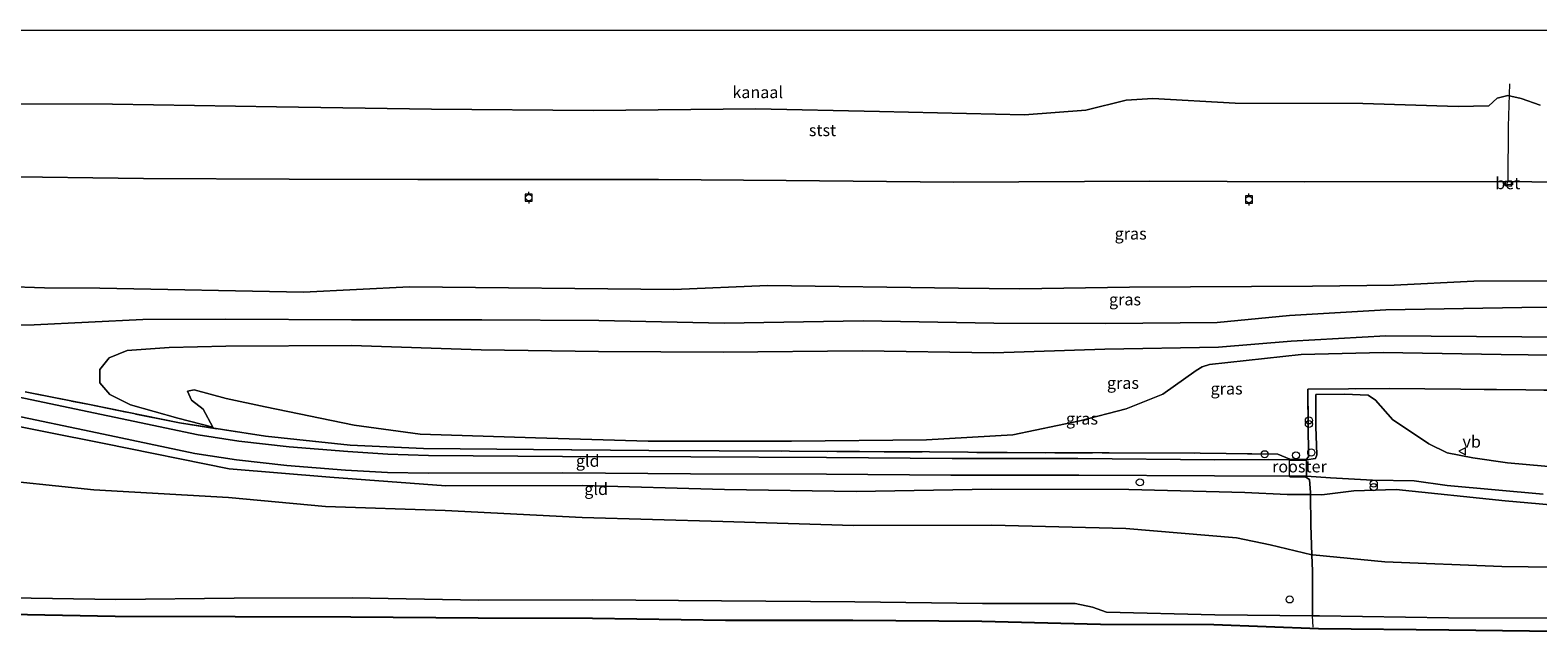
# Model space of a CAD drawing. Units: metres. Extents: x 80000 to 90008, y 424999 to 431253.
# Drawn here: x 80685 to 81003, y 431123 to 431250 of the extents above; entities that cross this region are included whole.
import ezdxf
from ezdxf.enums import TextEntityAlignment as Align

# ---------------------------------------------------------------- set-up
doc = ezdxf.new("R2010")
doc.units = ezdxf.units.M
doc.linetypes.add('IE-TERREINAFSCHEIDING', pattern=[10, 8, -2])
doc.layers.get('0').update_dxf_attribs({"lineweight": 25})
for name, color, linetype, lineweight in [('B-ME-AL-OVERIG-L-B1', 7, 'Continuous', 18), ('B-ME-AL-OVERIG-S-B1', 7, 'Continuous', 18), ('B-ME-GW-KRUINLIJN-L-B1', 93, 'Continuous', 18), ('B-ME-GW-TEENLIJN-L-B1', 93, 'Continuous', 18), ('B-ME-IE-GRASLAND-GV-B6', 93, 'Continuous', 18), ('B-ME-IE-GRONDWERKLIJN-GROND_INGERICHT-GV-B6', 253, 'Continuous', 18), ('B-ME-IE-INRICHTINGSELEMENT-GV-B6', 253, 'Continuous', 18), ('B-ME-IE-INRICHTINGSELEMENT-S-B1', 253, 'Continuous', 18), ('B-ME-IE-TERREINAFSCHEIDING-RASTERHEKWERK-L-B1', 8, 'IE-TERREINAFSCHEIDING', 18), ('B-ME-OB-BEKLEDING-GV-B6', 253, 'Continuous', 18), ('B-ME-OB-WATERLIJN-L-B1', 133, 'OB-WATERLIJN', 18), ('B-ME-OG-WATER-GV-B6', 153, 'Continuous', 18), ('B-ME-VH-VERH_SOORT-BETON-OVERIG-GV-B6', 8, 'IE-TERREINAFSCHEIDING-NATUURLIJK-HOUTWAL', 18), ('B-ME-VH-VERH_SOORT-BITUMEN-GV-B6', 8, 'IE-TERREINAFSCHEIDING-NATUURLIJK-HOUTWAL', 18), ('B-ME-VV-BOLDER-S-B1', 213, 'Continuous', 18), ('B-ME-VW-MEUBILAIR_WEGMEUBILAIR-VERKEERSBORD-S-B1', 8, 'Continuous', 18)]:
    doc.layers.add(name, color=color, linetype=linetype, lineweight=lineweight)
doc.layers.add('B-ME-KG-KADASTRAAL-OPNAMEDTMGRENS-L-B1', color=10, linetype='Continuous')
doc.styles.add('NLCS-ISO', font='NLCS-ISO.TTF')
doc.linetypes.add('IE-TERREINAFSCHEIDING-NATUURLIJK-HOUTWAL', pattern='A,7,-1.5,[67,NLCS.SHX,S=0.75,R=45,X=0,Y=0],-1.5,7,-1.5,[70,NLCS.SHX,S=0.75,R=0,X=0,Y=0],-1.5', length=20)
doc.linetypes.add('OB-WATERLIJN', pattern='A,10,[32,NLCS.SHX,S=2,R=0,X=0,Y=0],-12', length=22)

# ---------------------------------------------------------------- blocks, each defined once
blk = doc.blocks.new('prullenbak')
for centre in [(-0.375, 0), (0.375, 0)]:
    blk.add_circle(centre, 0.75)
blk = doc.blocks.new('dtb')
blk.add_circle((0, 0), 0.75)
blk = doc.blocks.new('bolder')
for p, q in [((-0.75, 0), (-1.25, 0)), ((-0.75, 0.75), (-0.75, -0.75)), ((0.75, 0.75), (-0.75, 0.75)), ((0.75, -0.75), (0.75, 0.75)), ((0.75, 0), (1.25, 0)), ((-0.75, -0.75), (0.75, -0.75))]:
    blk.add_line(p, q)
blk.add_circle((0, 0), 0.673)
blk = doc.blocks.new('verkeersbord')
for p, q in [((0, 0.75), (-0.75, -0.625)), ((0.75, -0.625), (0, 0.75)), ((-0.75, -0.625), (0.75, -0.625))]:
    blk.add_line(p, q)

msp = doc.modelspace()

# ---------------------------------------------------------------- linework, layer by layer
at = {"layer": 'B-ME-AL-OVERIG-L-B1'}
msp.add_polyline3d([(80996.893, 431218.203, 3.017), (80996.989, 431229.684, 0.968), (80997.234, 431238.706, -0.672)], dxfattribs=at)
at = {"layer": 'B-ME-GW-KRUINLIJN-L-B1'}
for points in [[(81177.673, 431217.346, 2.885), (81143.087, 431217.342, 2.825), (81111.311, 431217.531, 2.736), (81092.058, 431217.793, 2.789), (81042.014, 431217.609, 2.639), (81023.383, 431217.703, 2.675), (80997.632, 431218.075, 2.801), (80996.286, 431218.073, 2.806), (80953.93, 431218.016, 2.968), (80921.279, 431218.191, 2.571), (80879.815, 431217.948, 2.344), (80844.437, 431218.317, 2.409), (80817.528, 431218.505, 2.37), (80766.702, 431218.516, 2.486), (80739.556, 431218.58, 2.518), (80708.758, 431218.709, 2.527), (80676.737, 431219.138, 2.663), (80667.886, 431219.441, 2.593), (80665.357, 431219.243, 2.37), (80657.389, 431219.249, 2.548), (80655.255, 431219.251, 2.702), (80627.348, 431219.365, 2.514), (80612.922, 431220.253, 2.872)], [(81173.874, 431191.371, 5.151), (81145.068, 431191.259, 5.072), (81116.236, 431191.637, 5.094), (81086.687, 431191.593, 5.214), (81057.318, 431191.46, 5.289), (81029.068, 431191.743, 5.184), (80999.752, 431191.509, 5.201), (80971.035, 431191.012, 5.18), (80950.726, 431189.842, 5.309), (80935.457, 431188.327, 5.376), (80911.965, 431188.137, 5.195), (80888.307, 431188.189, 5.104), (80860.759, 431188.721, 5.151), (80831.409, 431188.208, 5.145), (80804.904, 431188.799, 5.271), (80780.194, 431188.895, 5.288), (80752.676, 431188.922, 5.238), (80726.182, 431189.032, 5.378), (80708.667, 431189.007, 5.369), (80685.739, 431187.851, 5.85), (80668.892, 431187.629, 6.276)], [(81028.952, 431185.291, 5.32), (80999.77, 431185.318, 5.253), (80971.084, 431185.521, 5.126), (80951.104, 431184.427, 5.467), (80935.74, 431183.165, 5.415), (80911.776, 431182.744, 5.329), (80888.327, 431181.978, 5.248), (80860.503, 431182.411, 5.293), (80831.167, 431182.11, 5.226), (80804.854, 431182.259, 5.254), (80780.051, 431182.589, 5.202), (80752.703, 431183.541, 5.168), (80726.198, 431183.383, 5.272), (80714.187, 431183.072, 5.378), (80705.356, 431182.448, 5.364), (80701.534, 431180.917, 5.389), (80699.587, 431178.481, 5.329), (80699.54, 431175.646, 5.364), (80701.663, 431173.15, 5.324), (80706.013, 431170.969, 5.154), (80716.032, 431168.218, 4.805), (80723.464, 431166.304, 4.417)], [(81173.467, 431140.977, 1.769), (81158.893, 431140.958, 1.685), (81129.27, 431140.971, 1.605), (81103.567, 431142.026, 1.746), (81080.025, 431143.146, 2.212), (81053.21, 431145.4, 2.727), (81024.128, 431148.297, 3.328), (80996.237, 431150.727, 3.81), (80973.266, 431153.13, 4.327), (80964.297, 431152.859, 4.326), (80957.543, 431152.046, 4.251), (80955.183, 431152.063, 4.211), (80950.254, 431152.1, 4.128), (80941.282, 431152.5, 3.876), (80916.78, 431153.134, 3.3), (80887.842, 431153.21, 2.819), (80859.217, 431152.726, 2.8), (80831.428, 431153.18, 2.771), (80801.413, 431153.962, 2.926), (80772.598, 431153.908, 3.069), (80748.1, 431155.768, 3.489), (80726.879, 431157.53, 4.101), (80700.499, 431162.878, 5.099), (80675.272, 431167.841, 6.04)]]:
    msp.add_polyline3d(points, dxfattribs=at)
at = {"layer": 'B-ME-GW-TEENLIJN-L-B1'}
for points in [[(81175.779, 431197.135, 3.625), (81143.581, 431196.815, 3.525), (81124.857, 431196.943, 3.444), (81113.398, 431196.818, 3.537), (81090.337, 431196.921, 3.595), (81063.947, 431196.912, 3.593), (81043.098, 431197.213, 3.495), (80989.645, 431197.081, 3.537), (80972.85, 431196.266, 3.753), (80955.561, 431196.053, 3.642), (80916.962, 431195.786, 3.306), (80893.811, 431195.428, 3.541), (80880.83, 431195.598, 3.507), (80840.529, 431196.175, 3.563), (80820.74, 431195.333, 3.696), (80764.97, 431195.857, 3.641), (80742.573, 431194.772, 3.819), (80699.558, 431195.601, 3.707), (80687.917, 431195.704, 3.695), (80679.514, 431195.972, 3.719)], [(80723.464, 431166.304, 4.417), (80721.359, 431170.066, 4.358), (80718.914, 431171.998, 4.394), (80718.105, 431173.862, 4.404), (80719.5, 431174.134, 4.389), (80726.223, 431172.318, 4.211), (80734.463, 431170.603, 3.939), (80753.248, 431166.677, 3.66), (80767.223, 431164.832, 3.412), (80791.567, 431164.02, 3.209), (80815.313, 431163.332, 3.209), (80845.616, 431163.359, 3.129), (80874.11, 431163.639, 3.196), (80892.305, 431164.693, 3.324), (80906.453, 431167.655, 3.59), (80916.281, 431170.127, 3.867), (80923.974, 431173.216, 4.283), (80931.046, 431178.214, 4.655), (80932.309, 431179.043, 4.685), (80933.827, 431179.529, 4.632), (80953.204, 431181.614, 4.759), (80970.53, 431182.012, 4.469), (80995.411, 431181.635, 4.135), (81018.223, 431181.33, 3.889)], [(81173.536, 431138.618, 1.49), (81158.789, 431138.426, 1.422), (81129.216, 431137.968, 1.301), (81103.503, 431136.505, 1.007), (81079.38, 431136.469, 1.035), (81052.68, 431136.4, 1.317), (81023.316, 431136.557, 1.256), (80995.557, 431136.894, 1.226), (80970.832, 431137.926, 1.483), (80955.674, 431139.336, 1.586), (80955.455, 431139.389, 1.591), (80946.681, 431141.511, 1.772), (80939.511, 431142.933, 1.844), (80916.184, 431144.915, 1.844), (80887.876, 431145.62, 2.035), (80858.663, 431145.547, 2.09), (80831.115, 431146.397, 2.082), (80801.392, 431147.27, 2.279), (80772.482, 431148.713, 2.588), (80747.205, 431149.588, 2.466), (80726.741, 431151.458, 2.464), (80698.272, 431153.102, 2.76), (80673.981, 431155.58, 2.934)]]:
    msp.add_polyline3d(points, dxfattribs=at)
at = {"layer": 'B-ME-IE-GRASLAND-GV-B6'}
for points in [[(80676.737, 431219.138, 2.663), (80708.758, 431218.709, 2.527), (80739.556, 431218.58, 2.518), (80766.702, 431218.516, 2.486), (80817.528, 431218.505, 2.37), (80844.437, 431218.317, 2.409), (80879.815, 431217.948, 2.344), (80921.279, 431218.191, 2.571), (80953.93, 431218.016, 2.968), (80996.286, 431218.073, 2.806), (80996.231, 431217.232, 2.808), (80997.604, 431217.14, 2.808), (80997.632, 431218.075, 2.801)], [(80997.632, 431218.075, 2.801), (81023.383, 431217.703, 2.675)], [(81175.779, 431197.135, 3.625), (81173.874, 431191.371, 5.151), (81145.068, 431191.259, 5.072), (81116.236, 431191.637, 5.094), (81086.687, 431191.593, 5.214), (81057.318, 431191.46, 5.289), (81029.068, 431191.743, 5.184), (80999.752, 431191.509, 5.201), (80971.035, 431191.012, 5.18), (80950.726, 431189.842, 5.309), (80935.457, 431188.327, 5.376), (80911.965, 431188.137, 5.195), (80888.307, 431188.189, 5.104), (80860.759, 431188.721, 5.151), (80831.409, 431188.208, 5.145), (80804.904, 431188.799, 5.271), (80780.194, 431188.895, 5.288), (80752.676, 431188.922, 5.238), (80726.182, 431189.032, 5.378), (80708.667, 431189.007, 5.369), (80685.739, 431187.851, 5.85), (80668.892, 431187.629, 6.276)], [(80679.514, 431195.972, 3.719), (80687.917, 431195.704, 3.695), (80699.558, 431195.601, 3.707), (80742.573, 431194.772, 3.819), (80764.97, 431195.857, 3.641), (80820.74, 431195.333, 3.696), (80840.529, 431196.175, 3.563), (80880.83, 431195.598, 3.507), (80893.811, 431195.428, 3.541), (80916.962, 431195.786, 3.306), (80955.561, 431196.053, 3.642), (80972.85, 431196.266, 3.753), (80989.645, 431197.081, 3.537), (81043.098, 431197.213, 3.495), (81063.947, 431196.912, 3.593), (81090.337, 431196.921, 3.595), (81113.398, 431196.818, 3.537), (81124.857, 431196.943, 3.444), (81143.581, 431196.815, 3.525), (81175.779, 431197.135, 3.625)], [(81043.098, 431197.213, 3.495), (80989.645, 431197.081, 3.537), (80972.85, 431196.266, 3.753), (80955.561, 431196.053, 3.642), (80916.962, 431195.786, 3.306), (80893.811, 431195.428, 3.541), (80880.83, 431195.598, 3.507), (80840.529, 431196.175, 3.563), (80820.74, 431195.333, 3.696), (80764.97, 431195.857, 3.641), (80742.573, 431194.772, 3.819), (80699.558, 431195.601, 3.707), (80687.917, 431195.704, 3.695), (80679.514, 431195.972, 3.719)], [(80668.892, 431187.629, 6.276), (80685.739, 431187.851, 5.85), (80708.667, 431189.007, 5.369), (80726.182, 431189.032, 5.378), (80752.676, 431188.922, 5.238), (80780.194, 431188.895, 5.288), (80804.904, 431188.799, 5.271), (80831.409, 431188.208, 5.145), (80860.759, 431188.721, 5.151), (80888.307, 431188.189, 5.104), (80911.965, 431188.137, 5.195), (80935.457, 431188.327, 5.376), (80950.726, 431189.842, 5.309), (80971.035, 431191.012, 5.18), (80999.752, 431191.509, 5.201), (81029.068, 431191.743, 5.184), (81057.318, 431191.46, 5.289), (81086.687, 431191.593, 5.214), (81116.236, 431191.637, 5.094), (81145.068, 431191.259, 5.072), (81173.874, 431191.371, 5.151)], [(81028.952, 431185.291, 5.32), (80999.77, 431185.318, 5.253), (80971.084, 431185.521, 5.126), (80951.104, 431184.427, 5.467), (80935.74, 431183.165, 5.415), (80911.776, 431182.744, 5.329), (80888.327, 431181.978, 5.248), (80860.503, 431182.411, 5.293), (80831.167, 431182.11, 5.226), (80804.854, 431182.259, 5.254), (80780.051, 431182.589, 5.202), (80752.703, 431183.541, 5.168), (80726.198, 431183.383, 5.272), (80714.187, 431183.072, 5.378), (80705.356, 431182.448, 5.364), (80701.534, 431180.917, 5.389), (80699.587, 431178.481, 5.329), (80699.54, 431175.646, 5.364), (80701.663, 431173.15, 5.324), (80706.013, 431170.969, 5.154), (80716.032, 431168.218, 4.805), (80723.464, 431166.304, 4.417), (80721.359, 431170.066, 4.358), (80718.914, 431171.998, 4.394), (80718.105, 431173.862, 4.404), (80719.5, 431174.134, 4.389), (80726.223, 431172.318, 4.211), (80734.463, 431170.603, 3.939), (80753.248, 431166.677, 3.66), (80767.223, 431164.832, 3.412), (80791.567, 431164.02, 3.209), (80815.313, 431163.332, 3.209), (80845.616, 431163.359, 3.129), (80874.11, 431163.639, 3.196), (80892.305, 431164.693, 3.324), (80906.453, 431167.655, 3.59), (80916.281, 431170.127, 3.867), (80923.974, 431173.216, 4.283), (80931.046, 431178.214, 4.655), (80932.309, 431179.043, 4.685), (80933.827, 431179.529, 4.632), (80953.204, 431181.614, 4.759), (80970.53, 431182.012, 4.469), (80995.411, 431181.635, 4.135), (81018.223, 431181.33, 3.889)], [(81018.223, 431181.33, 3.889), (80995.411, 431181.635, 4.135), (80970.53, 431182.012, 4.469), (80953.204, 431181.614, 4.759), (80933.827, 431179.529, 4.632), (80932.309, 431179.043, 4.685), (80931.046, 431178.214, 4.655), (80923.974, 431173.216, 4.283), (80916.281, 431170.127, 3.867), (80906.453, 431167.655, 3.59), (80892.305, 431164.693, 3.324), (80874.11, 431163.639, 3.196), (80845.616, 431163.359, 3.129), (80815.313, 431163.332, 3.209), (80791.567, 431164.02, 3.209), (80767.223, 431164.832, 3.412), (80753.248, 431166.677, 3.66), (80734.463, 431170.603, 3.939), (80726.223, 431172.318, 4.211), (80719.5, 431174.134, 4.389), (80718.105, 431173.862, 4.404), (80718.914, 431171.998, 4.394), (80721.359, 431170.066, 4.358), (80723.464, 431166.304, 4.417), (80716.032, 431168.218, 4.805), (80706.013, 431170.969, 5.154), (80701.663, 431173.15, 5.324), (80699.54, 431175.646, 5.364), (80699.587, 431178.481, 5.329), (80701.534, 431180.917, 5.389), (80705.356, 431182.448, 5.364), (80714.187, 431183.072, 5.378), (80726.198, 431183.383, 5.272), (80752.703, 431183.541, 5.168), (80780.051, 431182.589, 5.202), (80804.854, 431182.259, 5.254), (80831.167, 431182.11, 5.226), (80860.503, 431182.411, 5.293), (80888.327, 431181.978, 5.248), (80911.776, 431182.744, 5.329), (80935.74, 431183.165, 5.415), (80951.104, 431184.427, 5.467), (80971.084, 431185.521, 5.126), (80999.77, 431185.318, 5.253), (81028.952, 431185.291, 5.32)], [(80683.776, 431173.733, 6.088), (80697.367, 431171.053, 5.535), (80716.398, 431167.17, 4.769), (80734.551, 431164.401, 4.05), (80752.41, 431162.469, 3.588), (80767.891, 431161.815, 3.29), (80791.111, 431161.588, 3.157), (80815.486, 431161.392, 3.17), (80845.178, 431161.224, 3.038), (80874.748, 431161.067, 3.128), (80891.156, 431160.924, 3.216), (80912.676, 431160.859, 3.58), (80931.852, 431160.838, 3.964), (80948.301, 431160.578, 4.522), (80950.779, 431159.541, 4.538), (80954.236, 431159.502, 4.59), (80954.708, 431160.049, 4.643), (80954.58, 431174.331, 4.652), (80971.804, 431174.42, 4.516), (80994.404, 431174.237, 4.078), (81019.238, 431173.952, 3.7)], [(81019.238, 431173.952, 3.7), (80994.404, 431174.237, 4.078), (80971.804, 431174.42, 4.516), (80954.58, 431174.331, 4.652), (80954.708, 431160.049, 4.643), (80954.236, 431159.502, 4.59), (80950.779, 431159.541, 4.538), (80948.301, 431160.578, 4.522), (80931.852, 431160.838, 3.964), (80912.676, 431160.859, 3.58), (80891.156, 431160.924, 3.216), (80874.748, 431161.067, 3.128), (80845.178, 431161.224, 3.038), (80815.486, 431161.392, 3.17), (80791.111, 431161.588, 3.157), (80767.891, 431161.815, 3.29), (80752.41, 431162.469, 3.588), (80734.551, 431164.401, 4.05), (80716.398, 431167.17, 4.769), (80697.367, 431171.053, 5.535), (80683.776, 431173.733, 6.088)], [(80954.307, 431159.396, 4.49), (80946.251, 431159.481, 4.442), (80934.943, 431159.427, 4.076), (80906.047, 431159.666, 3.431), (80879.539, 431159.717, 3.038), (80853.012, 431159.91, 3.04), (80824.309, 431160.033, 2.982), (80797.248, 431160.108, 3.092), (80768.973, 431160.329, 3.218), (80760.408, 431160.629, 3.341), (80751.918, 431161.169, 3.58), (80739.517, 431162.169, 3.927), (80728.919, 431163.343, 4.286), (80720.364, 431164.697, 4.584), (80701.239, 431168.692, 5.35), (80679.526, 431173.257, 6.203)], [(81011.711, 431157.401, 3.692), (80996.787, 431158.745, 4.014), (80989.435, 431159.809, 4.236), (80984.043, 431160.86, 4.334), (80980.179, 431162.791, 4.383), (80978.164, 431164.104, 4.404), (80972.54, 431167.865, 4.452), (80968.859, 431172, 4.511), (80967.328, 431173.003, 4.582), (80962.348, 431173.268, 4.664), (80956.323, 431173.178, 4.8), (80956.317, 431166.449, 4.674), (80956.535, 431160.459, 4.633), (80956.222, 431159.706, 4.635), (80954.307, 431159.396, 4.49)], [(81024.128, 431148.297, 3.328), (80996.237, 431150.727, 3.81), (80973.266, 431153.13, 4.327), (80964.297, 431152.859, 4.326), (80957.543, 431152.046, 4.251), (80955.183, 431152.063, 4.211), (80955.177, 431152.494, 4.27), (80954.957, 431155.252, 4.556), (80954.185, 431155.742, 4.557), (80950.812, 431155.831, 4.482), (80950.796, 431155.985, 4.409), (80954.292, 431155.977, 4.493), (80959.399, 431155.63, 4.548), (80968.235, 431155.123, 4.504), (80977.053, 431154.942, 4.455), (80984, 431153.982, 4.353), (81004.289, 431152.17, 3.866)], [(81023.316, 431136.557, 1.256), (80995.557, 431136.894, 1.226), (80970.832, 431137.926, 1.483), (80955.674, 431139.336, 1.586), (80955.455, 431139.389, 1.591), (80955.266, 431145.619, 2.71), (80955.183, 431152.063, 4.211), (80957.543, 431152.046, 4.251), (80964.297, 431152.859, 4.326), (80973.266, 431153.13, 4.327), (80996.237, 431150.727, 3.81), (81024.128, 431148.297, 3.328)], [(81173.536, 431138.618, 1.49), (81172.987, 431126.191, 0.572), (81147.107, 431126.16, 0.613), (81119.691, 431126.232, 0.554), (81096.976, 431125.99, 0.558), (81067.736, 431125.977, 0.612), (81040.969, 431125.998, 0.649), (81012.756, 431126.005, 0.728), (80984.314, 431126.114, 0.689), (80957.055, 431126.496, 0.553), (80955.605, 431126.511, 0.56), (80955.588, 431126.858, 0.539), (80955.56, 431135.943, 1.188), (80955.455, 431139.389, 1.591), (80955.674, 431139.336, 1.586), (80970.832, 431137.926, 1.483), (80995.557, 431136.894, 1.226), (81023.316, 431136.557, 1.256), (81052.68, 431136.4, 1.317), (81079.38, 431136.469, 1.035), (81103.503, 431136.505, 1.007), (81129.216, 431137.968, 1.301), (81158.789, 431138.426, 1.422), (81173.536, 431138.618, 1.49)]]:
    msp.add_polyline3d(points, dxfattribs=at)
at = {"layer": 'B-ME-IE-GRONDWERKLIJN-GROND_INGERICHT-GV-B6'}
for points in [[(80675.272, 431167.841, 6.04), (80700.499, 431162.878, 5.099), (80726.879, 431157.53, 4.101), (80748.1, 431155.768, 3.489), (80772.598, 431153.908, 3.069), (80801.413, 431153.962, 2.926), (80831.428, 431153.18, 2.771), (80859.217, 431152.726, 2.8), (80887.842, 431153.21, 2.819), (80916.78, 431153.134, 3.3), (80941.282, 431152.5, 3.876), (80950.254, 431152.1, 4.128), (80955.183, 431152.063, 4.211)], [(80955.183, 431152.063, 4.211), (80950.254, 431152.1, 4.128), (80941.282, 431152.5, 3.876), (80916.78, 431153.134, 3.3), (80887.842, 431153.21, 2.819), (80859.217, 431152.726, 2.8), (80831.428, 431153.18, 2.771), (80801.413, 431153.962, 2.926), (80772.598, 431153.908, 3.069), (80748.1, 431155.768, 3.489), (80726.879, 431157.53, 4.101), (80700.499, 431162.878, 5.099), (80675.272, 431167.841, 6.04)], [(80678.884, 431169.317, 6.091), (80700.321, 431164.804, 5.276), (80719.637, 431160.717, 4.517), (80728.451, 431159.372, 4.241), (80739.036, 431158.195, 3.864), (80751.453, 431157.212, 3.514), (80760.31, 431156.72, 3.318), (80768.939, 431156.582, 3.215), (80797.314, 431156.642, 3.048), (80824.294, 431156.459, 2.936), (80852.958, 431156.348, 2.971), (80879.24, 431156.192, 2.966), (80906.251, 431156.149, 3.318), (80934.904, 431156.019, 4.029), (80950.796, 431155.985, 4.409), (80950.812, 431155.831, 4.482), (80954.185, 431155.742, 4.557), (80954.957, 431155.252, 4.556), (80955.177, 431152.494, 4.27), (80955.183, 431152.063, 4.211)], [(80673.981, 431155.58, 2.934), (80698.272, 431153.102, 2.76), (80726.741, 431151.458, 2.464), (80747.205, 431149.588, 2.466), (80772.482, 431148.713, 2.588), (80801.392, 431147.27, 2.279), (80831.115, 431146.397, 2.082), (80858.663, 431145.547, 2.09), (80887.876, 431145.62, 2.035), (80916.184, 431144.915, 1.844), (80939.511, 431142.933, 1.844), (80946.681, 431141.511, 1.772), (80955.455, 431139.389, 1.591), (80955.56, 431135.943, 1.188), (80955.588, 431126.858, 0.539), (80955.605, 431126.511, 0.56), (80934.957, 431126.732, 0.663), (80912.108, 431127.258, 0.652), (80909.138, 431128.343, 0.669), (80905.504, 431129.085, 0.64), (80885.944, 431129.072, 0.663), (80858.967, 431129.455, 0.754), (80830.842, 431129.646, 0.783), (80803.677, 431129.887, 0.728), (80779.52, 431129.836, 0.686), (80752.844, 431130.269, 0.714), (80727.968, 431130.202, 0.794), (80702.98, 431129.924, 0.798), (80680.66, 431130.279, 0.589)], [(80955.183, 431152.063, 4.211), (80955.266, 431145.619, 2.71), (80955.455, 431139.389, 1.591), (80946.681, 431141.511, 1.772), (80939.511, 431142.933, 1.844), (80916.184, 431144.915, 1.844), (80887.876, 431145.62, 2.035), (80858.663, 431145.547, 2.09), (80831.115, 431146.397, 2.082), (80801.392, 431147.27, 2.279), (80772.482, 431148.713, 2.588), (80747.205, 431149.588, 2.466), (80726.741, 431151.458, 2.464), (80698.272, 431153.102, 2.76), (80673.981, 431155.58, 2.934)]]:
    msp.add_polyline3d(points, dxfattribs=at)
at = {"layer": 'B-ME-IE-INRICHTINGSELEMENT-GV-B6'}
msp.add_polyline3d([(80954.219, 431159.324, 4.535), (80954.243, 431155.99, 4.551), (80950.733, 431155.993, 4.47), (80950.727, 431159.339, 4.494), (80954.219, 431159.324, 4.535)], dxfattribs=at)
at = {"layer": 'B-ME-IE-TERREINAFSCHEIDING-RASTERHEKWERK-L-B1'}
for points in [[(80683.776, 431173.733, 6.088), (80697.367, 431171.053, 5.535), (80716.398, 431167.17, 4.769), (80734.551, 431164.401, 4.05), (80752.41, 431162.469, 3.588), (80767.891, 431161.815, 3.29), (80791.111, 431161.588, 3.157), (80815.486, 431161.392, 3.17), (80845.178, 431161.224, 3.038), (80874.748, 431161.067, 3.128), (80891.156, 431160.924, 3.216), (80912.676, 431160.859, 3.58), (80931.852, 431160.838, 3.964), (80948.301, 431160.578, 4.522), (80950.779, 431159.541, 4.538), (80954.236, 431159.502, 4.59), (80954.708, 431160.049, 4.643), (80954.58, 431174.331, 4.652), (80971.804, 431174.42, 4.516), (80994.404, 431174.237, 4.078), (81019.238, 431173.952, 3.7)], [(80955.72, 431124.116, -0.061), (80955.605, 431126.511, 0.56), (80955.588, 431126.858, 0.539), (80955.56, 431135.943, 1.188), (80955.455, 431139.389, 1.591), (80955.266, 431145.619, 2.71), (80955.183, 431152.063, 4.211), (80955.177, 431152.494, 4.27), (80954.957, 431155.252, 4.556), (80954.185, 431155.742, 4.557), (80950.812, 431155.831, 4.482)]]:
    msp.add_polyline3d(points, dxfattribs=at)
at = {"layer": 'B-ME-KG-KADASTRAAL-OPNAMEDTMGRENS-L-B1'}
msp.add_polyline3d([(81172.822, 431124.013, 0.038), (81146.803, 431123.894, 0.051), (81119.679, 431123.929, 0.039), (81096.48, 431123.331, 0.033), (81067.726, 431123.576, 0.055), (81040.461, 431123.551, 0.053), (81012.701, 431123.137, 0.036), (80984.369, 431123.453, 0.048), (80956.858, 431123.756, 0.013), (80934.786, 431124.576, 0.037), (80910.836, 431124.67, 0.045), (80885.773, 431125.296, 0.039), (80858.568, 431125.54, 0.073), (80831.626, 431125.491, 0.053), (80803.617, 431125.955, 0.058), (80779.447, 431125.998, 0.046), (80752.553, 431126.202, 0.017), (80728.135, 431126.271, 0.057), (80702.798, 431126.377, 0.081), (80680.575, 431126.796, 0.057)], dxfattribs=at)
at = {"layer": 'B-ME-OB-BEKLEDING-GV-B6'}
for points in [[(80678.033, 431234.449, -0.608), (80702.214, 431234.393, -0.608), (80736.858, 431233.849, -0.608), (80769.622, 431233.316, -0.608), (80803.7, 431233.075, -0.608), (80838.052, 431233.422, -0.608), (80864.174, 431232.858, -0.608), (80894.791, 431232.12, -0.608), (80907.746, 431233.15, -0.608), (80916.256, 431235.259, -0.608), (80921.879, 431235.618, -0.608), (80939.267, 431234.586, -0.608), (80966.199, 431234.543, -0.608), (80986.333, 431233.913, -0.608), (80992.788, 431234.034, -0.608), (80994.557, 431235.67, -0.608), (80996.827, 431236.227, -0.608), (80999.663, 431235.586, -0.608), (81003.65, 431234.155, -0.608)], [(81023.383, 431217.703, 2.675), (80997.632, 431218.075, 2.801), (80996.286, 431218.073, 2.806), (80953.93, 431218.016, 2.968), (80921.279, 431218.191, 2.571), (80879.815, 431217.948, 2.344), (80844.437, 431218.317, 2.409), (80817.528, 431218.505, 2.37), (80766.702, 431218.516, 2.486), (80739.556, 431218.58, 2.518), (80708.758, 431218.709, 2.527), (80676.737, 431219.138, 2.663)], [(80680.66, 431130.279, 0.589), (80702.98, 431129.924, 0.798), (80727.968, 431130.202, 0.794), (80752.844, 431130.269, 0.714), (80779.52, 431129.836, 0.686), (80803.677, 431129.887, 0.728), (80830.842, 431129.646, 0.783), (80858.967, 431129.455, 0.754), (80885.944, 431129.072, 0.663), (80905.504, 431129.085, 0.64), (80909.138, 431128.343, 0.669), (80912.108, 431127.258, 0.652), (80934.957, 431126.732, 0.663), (80955.605, 431126.511, 0.56), (80957.055, 431126.496, 0.553), (80984.314, 431126.114, 0.689), (81012.756, 431126.005, 0.728)], [(81012.701, 431123.137, 0.036), (80984.369, 431123.453, 0.048), (80956.858, 431123.756, 0.013), (80934.786, 431124.576, 0.037), (80910.836, 431124.67, 0.045), (80885.773, 431125.296, 0.039), (80858.568, 431125.54, 0.073), (80831.626, 431125.491, 0.053), (80803.617, 431125.955, 0.058), (80779.447, 431125.998, 0.046), (80752.553, 431126.202, 0.017), (80728.135, 431126.271, 0.057), (80702.798, 431126.377, 0.081), (80680.575, 431126.796, 0.057)]]:
    msp.add_polyline3d(points, dxfattribs=at)
at = {"layer": 'B-ME-OB-WATERLIJN-L-B1'}
msp.add_polyline3d([(81003.65, 431234.155, -0.608), (80999.663, 431235.586, -0.608), (80996.827, 431236.227, -0.608), (80994.557, 431235.67, -0.608), (80992.788, 431234.034, -0.608), (80986.333, 431233.913, -0.608), (80966.199, 431234.543, -0.608), (80939.267, 431234.586, -0.608), (80921.879, 431235.618, -0.608), (80916.256, 431235.259, -0.608), (80907.746, 431233.15, -0.608), (80894.791, 431232.12, -0.608), (80864.174, 431232.858, -0.608), (80838.052, 431233.422, -0.608), (80803.7, 431233.075, -0.608), (80769.622, 431233.316, -0.608), (80736.858, 431233.849, -0.608), (80702.214, 431234.393, -0.608), (80678.033, 431234.449, -0.608)], dxfattribs=at)
at = {"layer": 'B-ME-OG-WATER-GV-B6'}
for points in [[(80664.529, 431250, -0.608), (81111.693, 431250, -0.608)], [(81003.65, 431234.155, -0.608), (80999.663, 431235.586, -0.608), (80996.827, 431236.227, -0.608), (80994.557, 431235.67, -0.608), (80992.788, 431234.034, -0.608), (80986.333, 431233.913, -0.608), (80966.199, 431234.543, -0.608), (80939.267, 431234.586, -0.608), (80921.879, 431235.618, -0.608), (80916.256, 431235.259, -0.608), (80907.746, 431233.15, -0.608), (80894.791, 431232.12, -0.608), (80864.174, 431232.858, -0.608), (80838.052, 431233.422, -0.608), (80803.7, 431233.075, -0.608), (80769.622, 431233.316, -0.608), (80736.858, 431233.849, -0.608), (80702.214, 431234.393, -0.608), (80678.033, 431234.449, -0.608)]]:
    msp.add_polyline3d(points, dxfattribs=at)
at = {"layer": 'B-ME-VH-VERH_SOORT-BETON-OVERIG-GV-B6'}
msp.add_polyline3d([(80996.286, 431218.073, 2.806), (80997.632, 431218.075, 2.801), (80997.604, 431217.14, 2.808), (80996.231, 431217.232, 2.808), (80996.286, 431218.073, 2.806)], dxfattribs=at)
at = {"layer": 'B-ME-VH-VERH_SOORT-BITUMEN-GV-B6'}
for points in [[(80679.526, 431173.257, 6.203), (80701.239, 431168.692, 5.35), (80720.364, 431164.697, 4.584), (80728.919, 431163.343, 4.286), (80739.517, 431162.169, 3.927), (80751.918, 431161.169, 3.58), (80760.408, 431160.629, 3.341), (80768.973, 431160.329, 3.218), (80797.248, 431160.108, 3.092), (80824.309, 431160.033, 2.982), (80853.012, 431159.91, 3.04), (80879.539, 431159.717, 3.038), (80906.047, 431159.666, 3.431), (80934.943, 431159.427, 4.076), (80946.251, 431159.481, 4.442), (80954.307, 431159.396, 4.49), (80954.292, 431155.977, 4.493), (80950.796, 431155.985, 4.409), (80934.904, 431156.019, 4.029), (80906.251, 431156.149, 3.318), (80879.24, 431156.192, 2.966), (80852.958, 431156.348, 2.971), (80824.294, 431156.459, 2.936), (80797.314, 431156.642, 3.048), (80768.939, 431156.582, 3.215), (80760.31, 431156.72, 3.318), (80751.453, 431157.212, 3.514), (80739.036, 431158.195, 3.864), (80728.451, 431159.372, 4.241), (80719.637, 431160.717, 4.517), (80700.321, 431164.804, 5.276), (80678.884, 431169.317, 6.091)], [(80954.292, 431155.977, 4.493), (80954.307, 431159.396, 4.49), (80956.222, 431159.706, 4.635), (80956.535, 431160.459, 4.633), (80956.317, 431166.449, 4.674), (80956.323, 431173.178, 4.8), (80962.348, 431173.268, 4.664), (80967.328, 431173.003, 4.582), (80968.859, 431172, 4.511), (80972.54, 431167.865, 4.452), (80978.164, 431164.104, 4.404), (80980.179, 431162.791, 4.383), (80984.043, 431160.86, 4.334), (80989.435, 431159.809, 4.236), (80996.787, 431158.745, 4.014), (81011.711, 431157.401, 3.692)], [(81004.289, 431152.17, 3.866), (80984, 431153.982, 4.353), (80977.053, 431154.942, 4.455), (80968.235, 431155.123, 4.504), (80959.399, 431155.63, 4.548), (80954.292, 431155.977, 4.493)]]:
    msp.add_polyline3d(points, dxfattribs=at)

# ---------------------------------------------------------------- block references
at = {"layer": 'B-ME-AL-OVERIG-S-B1', "rotation": 90}
msp.add_blockref('dtb', (80950.765, 431129.971, 0.8), dxfattribs=at)
at = {"layer": 'B-ME-IE-INRICHTINGSELEMENT-S-B1', "rotation": 90}
for name, p in [('prullenbak', (80954.833, 431167.341, 4.664)), ('dtb', (80945.488, 431160.584, 4.412)), ('dtb', (80952.096, 431160.356, 4.553)), ('dtb', (80955.325, 431160.948, 4.686)), ('dtb', (80919.144, 431154.652, 3.461)), ('prullenbak', (80968.522, 431154.017, 4.451))]:
    msp.add_blockref(name, p, dxfattribs=at)
at = {"layer": 'B-ME-VV-BOLDER-S-B1', "rotation": 90}
for p in [(80790.125, 431214.682, 2.97), (80942.163, 431214.287, 3.342)]:
    msp.add_blockref('bolder', p, dxfattribs=at)
at = {"layer": 'B-ME-VW-MEUBILAIR_WEGMEUBILAIR-VERKEERSBORD-S-B1', "rotation": 90}
msp.add_blockref('verkeersbord', (80987.252, 431161.2, 4.298), dxfattribs=at)

# ---------------------------------------------------------------- texts
at = {"layer": 'B-ME-IE-GRASLAND-GV-B6', "ltscale": 0.2, "style": 'NLCS-ISO'}
for p in [(80917.191, 431207.106), (80916.007, 431193.216), (80915.567, 431175.623), (80937.446, 431174.427), (80906.92, 431168.081)]:
    msp.add_text('gras', height=2.5, dxfattribs=at).set_placement(p, align=Align.MIDDLE_CENTER)
at = {"layer": 'B-ME-IE-GRONDWERKLIJN-GROND_INGERICHT-GV-B6', "ltscale": 0.2, "style": 'NLCS-ISO'}
for p in [(80802.581, 431159.182), (80804.351, 431153.241)]:
    msp.add_text('gld', height=2.5, dxfattribs=at).set_placement(p, align=Align.MIDDLE_CENTER)
at = {"layer": 'B-ME-IE-INRICHTINGSELEMENT-GV-B6', "ltscale": 0.2, "style": 'NLCS-ISO'}
msp.add_text('rooster', height=2.5, dxfattribs=at).set_placement((80952.828, 431157.994), align=Align.MIDDLE_CENTER)
at = {"layer": 'B-ME-OB-BEKLEDING-GV-B6', "ltscale": 0.2, "style": 'NLCS-ISO'}
msp.add_text('stst', height=2.5, dxfattribs=at).set_placement((80852.139, 431228.909), align=Align.MIDDLE_CENTER)
at = {"layer": 'B-ME-OG-WATER-GV-B6', "ltscale": 0.2, "style": 'NLCS-ISO'}
msp.add_text('kanaal', height=2.5, dxfattribs=at).set_placement((80838.462, 431236.919), align=Align.MIDDLE_CENTER)
at = {"layer": 'B-ME-VH-VERH_SOORT-BETON-OVERIG-GV-B6', "ltscale": 0.2, "style": 'NLCS-ISO'}
msp.add_text('bet', height=2.5, dxfattribs=at).set_placement((80996.808, 431217.719), align=Align.MIDDLE_CENTER)
at = {"layer": 'B-ME-VW-MEUBILAIR_WEGMEUBILAIR-VERKEERSBORD-S-B1', "ltscale": 0.2, "style": 'NLCS-ISO'}
msp.add_text('vb', height=2.5, dxfattribs=at).set_placement((80987.252, 431161.2, 4.298), align=Align.BOTTOM_LEFT)

doc.saveas('drawing.dxf')
